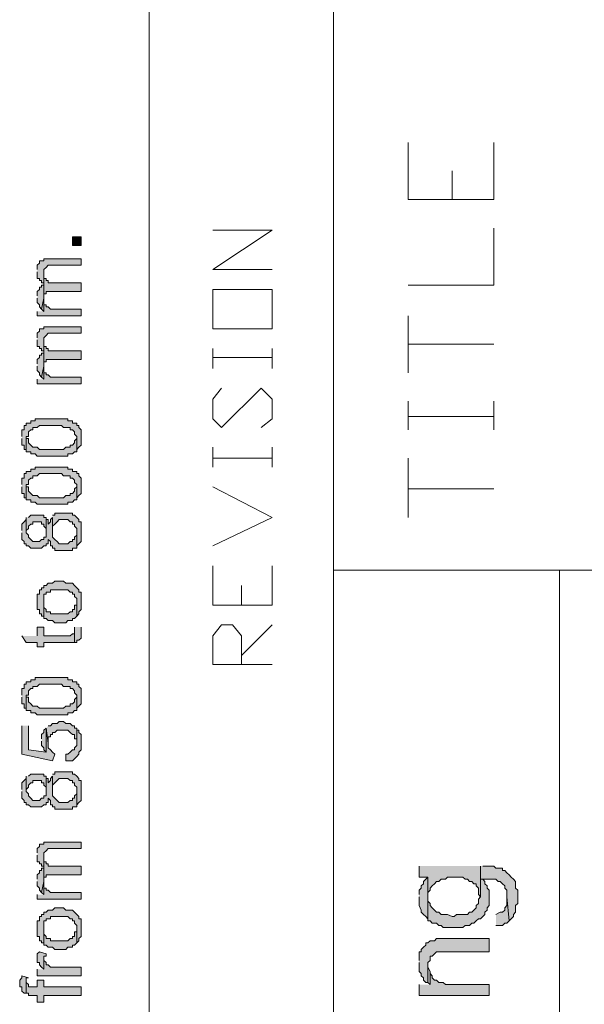
# Model space of a CAD drawing. Units: inches. Extents: x 0.3 to 20.7, y 0.4 to 29.3.
# Drawn here: x 17.3 to 18.4, y 23.3 to 25.2 of the extents above; entities that cross this region are included whole.
import ezdxf

# ---------------------------------------------------------------- set-up
doc = ezdxf.new("R2010")
doc.units = ezdxf.units.IN
doc.header["$MEASUREMENT"] = 0
doc.layers.add('Layer 1', color=7, linetype='Continuous')

msp = doc.modelspace()

# ---------------------------------------------------------------- hatches: boundary and pattern name
at = {"layer": 'Layer 1', "true_color": 0xffffff}
for points in [[(17.399, 24.7565), (17.4159, 24.7565), (17.4159, 24.7735), (17.399, 24.7735)], [(17.3313, 24.7057), (17.3313, 24.693), (17.3355, 24.693), (17.3355, 24.6888), (17.3397, 24.6888), (17.3397, 24.6846), (17.344, 24.6846), (17.344, 24.71), (17.3482, 24.7142), (17.3524, 24.7184), (17.4159, 24.7184), (17.4159, 24.7311), (17.3567, 24.7311), (17.3524, 24.7311), (17.344, 24.7311), (17.344, 24.7269), (17.3355, 24.7269), (17.3355, 24.7227), (17.3313, 24.7184), (17.3313, 24.71)], [(17.344, 24.6846), (17.344, 24.6634), (17.3482, 24.6634), (17.3482, 24.6676), (17.3524, 24.6676), (17.4159, 24.6676), (17.4159, 24.6846), (17.3609, 24.6846), (17.3524, 24.6846), (17.3524, 24.6888), (17.3482, 24.6888), (17.3482, 24.693), (17.344, 24.693), (17.344, 24.7015)], [(17.3313, 24.6549), (17.3313, 24.6465), (17.3355, 24.6422), (17.3355, 24.638), (17.3397, 24.6338), (17.344, 24.6549), (17.344, 24.6803), (17.3397, 24.6803), (17.3397, 24.6761), (17.3355, 24.6761), (17.3355, 24.6719), (17.3313, 24.6676), (17.3313, 24.6592)], [(17.3397, 24.6338), (17.344, 24.6295), (17.344, 24.6549)], [(17.3313, 24.6295), (17.3313, 24.6211), (17.4159, 24.6211), (17.4159, 24.6338), (17.3651, 24.6338), (17.3567, 24.6338), (17.3524, 24.638), (17.3482, 24.638), (17.3482, 24.6422), (17.344, 24.6422), (17.344, 24.6465), (17.344, 24.6295)], [(17.3313, 24.5745), (17.3313, 24.5618), (17.3355, 24.5618), (17.3355, 24.5576), (17.3397, 24.5576), (17.3397, 24.5533), (17.344, 24.5533), (17.344, 24.5787), (17.3482, 24.583), (17.3524, 24.5872), (17.4159, 24.5872), (17.4159, 24.5999), (17.3567, 24.5999), (17.3524, 24.5999), (17.344, 24.5999), (17.344, 24.5957), (17.3355, 24.5957), (17.3355, 24.5914), (17.3313, 24.5872), (17.3313, 24.5787)], [(17.344, 24.5533), (17.344, 24.5322), (17.3482, 24.5322), (17.3482, 24.5364), (17.3524, 24.5364), (17.4159, 24.5364), (17.4159, 24.5533), (17.3609, 24.5533), (17.3524, 24.5533), (17.3524, 24.5576), (17.3482, 24.5576), (17.3482, 24.5618), (17.344, 24.5618), (17.344, 24.5703)], [(17.3313, 24.5237), (17.3313, 24.5152), (17.3355, 24.511), (17.3355, 24.5068), (17.3397, 24.5025), (17.344, 24.5237), (17.344, 24.5491), (17.3397, 24.5491), (17.3397, 24.5449), (17.3355, 24.5449), (17.3355, 24.5406), (17.3313, 24.5364), (17.3313, 24.5279)], [(17.3397, 24.5025), (17.344, 24.4983), (17.344, 24.5237)], [(17.3313, 24.4983), (17.3313, 24.4898), (17.4159, 24.4898), (17.4159, 24.5025), (17.3651, 24.5025), (17.3567, 24.5025), (17.3524, 24.5068), (17.3482, 24.5068), (17.3482, 24.511), (17.344, 24.511), (17.344, 24.5152), (17.344, 24.4983)], [(17.3016, 24.384), (17.3016, 24.3713), (17.3059, 24.3713), (17.3059, 24.3628), (17.3101, 24.3628), (17.3101, 24.3586), (17.3101, 24.3882), (17.3143, 24.3882), (17.3143, 24.3967), (17.3186, 24.4009), (17.3228, 24.4009), (17.3228, 24.4052), (17.327, 24.4052), (17.3313, 24.4052), (17.3355, 24.4094), (17.3609, 24.4094), (17.3778, 24.4094), (17.3821, 24.4052), (17.3905, 24.4052), (17.3948, 24.4052), (17.3948, 24.4009), (17.399, 24.4009), (17.4032, 24.3967), (17.4032, 24.3925), (17.4075, 24.3882), (17.4075, 24.3628), (17.4117, 24.3671), (17.4159, 24.3713), (17.4159, 24.4009), (17.4117, 24.4052), (17.4117, 24.4094), (17.4075, 24.4094), (17.4075, 24.4136), (17.399, 24.4136), (17.399, 24.4179), (17.3905, 24.4179), (17.3905, 24.4221), (17.3821, 24.4221), (17.3609, 24.4221), (17.3482, 24.4221), (17.3355, 24.4221), (17.327, 24.4221), (17.327, 24.4179), (17.3186, 24.4179), (17.3186, 24.4136), (17.3143, 24.4136), (17.3101, 24.4136), (17.3101, 24.4094), (17.3059, 24.4094), (17.3059, 24.4009), (17.3016, 24.4009), (17.3016, 24.3882)], [(17.3101, 24.3586), (17.3186, 24.3586), (17.3186, 24.3544), (17.327, 24.3544), (17.3313, 24.3501), (17.3397, 24.3501), (17.3609, 24.3501), (17.3778, 24.3501), (17.3905, 24.3501), (17.3905, 24.3544), (17.399, 24.3544), (17.4032, 24.3586), (17.4075, 24.3586), (17.4075, 24.384), (17.4032, 24.3798), (17.4032, 24.3755), (17.399, 24.3713), (17.3948, 24.3713), (17.3948, 24.3671), (17.3863, 24.3671), (17.3821, 24.3628), (17.3736, 24.3628), (17.3355, 24.3628), (17.3313, 24.3671), (17.327, 24.3671), (17.3228, 24.3671), (17.3186, 24.3713), (17.3143, 24.3755), (17.3143, 24.384), (17.3101, 24.384)], [(17.3016, 24.2909), (17.3016, 24.2782), (17.3059, 24.2782), (17.3059, 24.2697), (17.3101, 24.2697), (17.3101, 24.2655), (17.3101, 24.2951), (17.3143, 24.2951), (17.3143, 24.3036), (17.3186, 24.3078), (17.3228, 24.3078), (17.3228, 24.312), (17.327, 24.312), (17.3313, 24.312), (17.3355, 24.3163), (17.3609, 24.3163), (17.3778, 24.3163), (17.3821, 24.312), (17.3905, 24.312), (17.3948, 24.312), (17.3948, 24.3078), (17.399, 24.3078), (17.4032, 24.3036), (17.4032, 24.2993), (17.4075, 24.2951), (17.4075, 24.2697), (17.4117, 24.2739), (17.4159, 24.2782), (17.4159, 24.3078), (17.4117, 24.312), (17.4117, 24.3163), (17.4075, 24.3163), (17.4075, 24.3205), (17.399, 24.3205), (17.399, 24.3247), (17.3905, 24.3247), (17.3905, 24.329), (17.3821, 24.329), (17.3609, 24.329), (17.3482, 24.329), (17.3355, 24.329), (17.327, 24.329), (17.327, 24.3247), (17.3186, 24.3247), (17.3186, 24.3205), (17.3143, 24.3205), (17.3101, 24.3205), (17.3101, 24.3163), (17.3059, 24.3163), (17.3059, 24.3078), (17.3016, 24.3078), (17.3016, 24.2951)], [(17.3101, 24.2655), (17.3186, 24.2655), (17.3186, 24.2612), (17.327, 24.2612), (17.3313, 24.257), (17.3397, 24.257), (17.3609, 24.257), (17.3778, 24.257), (17.3905, 24.257), (17.3905, 24.2612), (17.399, 24.2612), (17.4032, 24.2655), (17.4075, 24.2655), (17.4075, 24.2909), (17.4032, 24.2866), (17.4032, 24.2824), (17.399, 24.2782), (17.3948, 24.2782), (17.3948, 24.2739), (17.3863, 24.2739), (17.3821, 24.2697), (17.3736, 24.2697), (17.3355, 24.2697), (17.3313, 24.2739), (17.327, 24.2739), (17.3228, 24.2739), (17.3186, 24.2782), (17.3143, 24.2824), (17.3143, 24.2909), (17.3101, 24.2909)], [(17.3101, 24.2316), (17.3101, 24.202), (17.3101, 24.2062), (17.3143, 24.2104), (17.3143, 24.2147), (17.3186, 24.2189), (17.3228, 24.2189), (17.3228, 24.2231), (17.3313, 24.2231), (17.3397, 24.2231), (17.3397, 24.2189), (17.344, 24.2189), (17.344, 24.2147), (17.3482, 24.2104), (17.3482, 24.2062), (17.3482, 24.2316), (17.344, 24.2316), (17.344, 24.2358), (17.3355, 24.2358), (17.327, 24.2358), (17.3186, 24.2358), (17.3143, 24.2316)], [(17.3609, 24.2316), (17.3609, 24.202), (17.3609, 24.2147), (17.3651, 24.2189), (17.3694, 24.2231), (17.3736, 24.2274), (17.3778, 24.2274), (17.3905, 24.2274), (17.3948, 24.2231), (17.399, 24.2231), (17.399, 24.2189), (17.4032, 24.2189), (17.4032, 24.2147), (17.4075, 24.2104), (17.4075, 24.1766), (17.4117, 24.1808), (17.4159, 24.185), (17.4159, 24.2231), (17.4117, 24.2231), (17.4117, 24.2274), (17.4075, 24.2316), (17.4032, 24.2358), (17.399, 24.2358), (17.399, 24.2401), (17.3905, 24.2401), (17.3821, 24.2401), (17.3778, 24.2401), (17.3651, 24.2401), (17.3651, 24.2358), (17.3609, 24.2358)], [(17.3016, 24.202), (17.3016, 24.1893), (17.3059, 24.185), (17.3059, 24.1808), (17.3101, 24.1808), (17.3101, 24.1766), (17.3143, 24.1766), (17.3186, 24.1723), (17.3313, 24.1723), (17.3397, 24.1723), (17.344, 24.1766), (17.3482, 24.1766), (17.3482, 24.1808), (17.3524, 24.1808), (17.3524, 24.1893), (17.3567, 24.185), (17.3567, 24.1766), (17.3609, 24.1766), (17.3609, 24.1723), (17.3651, 24.1723), (17.3651, 24.1681), (17.3778, 24.1681), (17.3905, 24.1681), (17.399, 24.1681), (17.399, 24.1723), (17.4075, 24.1723), (17.4075, 24.2062), (17.4075, 24.1977), (17.4032, 24.1935), (17.4032, 24.1893), (17.399, 24.1893), (17.399, 24.185), (17.3948, 24.185), (17.3905, 24.1808), (17.3821, 24.1808), (17.3736, 24.1808), (17.3694, 24.185), (17.3651, 24.1893), (17.3609, 24.1935), (17.3609, 24.2316), (17.3567, 24.2274), (17.3567, 24.2231), (17.3524, 24.2189), (17.3524, 24.2274), (17.3482, 24.2274), (17.3482, 24.1935), (17.344, 24.1935), (17.344, 24.1893), (17.3397, 24.1893), (17.3355, 24.185), (17.3313, 24.185), (17.327, 24.185), (17.3228, 24.185), (17.3186, 24.1893), (17.3143, 24.1935), (17.3143, 24.1977), (17.3101, 24.202), (17.3101, 24.2316), (17.3101, 24.2274), (17.3059, 24.2231), (17.3016, 24.2189), (17.3016, 24.2062)], [(17.3313, 24.0707), (17.3313, 24.0538), (17.3355, 24.0538), (17.3355, 24.0453), (17.3397, 24.0453), (17.3397, 24.0411), (17.344, 24.0411), (17.344, 24.0834), (17.3482, 24.0834), (17.3482, 24.0877), (17.3567, 24.0877), (17.3567, 24.0919), (17.3651, 24.0919), (17.3736, 24.0919), (17.3863, 24.0919), (17.3905, 24.0919), (17.3948, 24.0877), (17.399, 24.0877), (17.399, 24.0834), (17.4032, 24.0834), (17.4032, 24.0792), (17.4075, 24.075), (17.4075, 24.0411), (17.4117, 24.0453), (17.4117, 24.0496), (17.4159, 24.0538), (17.4159, 24.0877), (17.4117, 24.0877), (17.4117, 24.0919), (17.4075, 24.0961), (17.4032, 24.1004), (17.399, 24.1046), (17.3948, 24.1046), (17.3863, 24.1046), (17.3821, 24.1088), (17.3651, 24.1088), (17.3609, 24.1046), (17.3524, 24.1046), (17.3482, 24.1004), (17.344, 24.1004), (17.344, 24.0961), (17.3397, 24.0961), (17.3397, 24.0919), (17.3355, 24.0919), (17.3355, 24.0834), (17.3313, 24.0834)], [(17.344, 24.0411), (17.344, 24.0369), (17.3482, 24.0369), (17.3524, 24.0326), (17.3609, 24.0326), (17.3651, 24.0284), (17.3736, 24.0284), (17.3863, 24.0284), (17.3905, 24.0326), (17.399, 24.0326), (17.399, 24.0369), (17.4032, 24.0369), (17.4075, 24.0411), (17.4075, 24.0707), (17.4075, 24.0623), (17.4032, 24.0623), (17.4032, 24.0538), (17.399, 24.0538), (17.399, 24.0496), (17.3948, 24.0496), (17.3905, 24.0453), (17.3863, 24.0453), (17.3736, 24.0453), (17.3651, 24.0453), (17.3567, 24.0453), (17.3567, 24.0496), (17.3482, 24.0496), (17.3482, 24.0538), (17.344, 24.058), (17.344, 24.0707)], [(17.3016, 24.003), (17.3101, 23.9903), (17.3313, 23.9903), (17.3313, 23.9818), (17.344, 23.9818), (17.344, 23.9903), (17.399, 23.9903), (17.4032, 23.9903), (17.4032, 24.0115), (17.4032, 24.0072), (17.399, 24.0072), (17.3948, 24.003), (17.344, 24.003), (17.344, 24.0199), (17.3313, 24.0199), (17.3313, 24.003)], [(17.4032, 24.0199), (17.4032, 23.9903), (17.4075, 23.9903), (17.4075, 23.9945), (17.4117, 23.9945), (17.4159, 23.9988), (17.4159, 24.0199)], [(17.3016, 23.8845), (17.3016, 23.8718), (17.3059, 23.8718), (17.3059, 23.8633), (17.3101, 23.8633), (17.3101, 23.8591), (17.3101, 23.8887), (17.3143, 23.8887), (17.3143, 23.8972), (17.3186, 23.9014), (17.3228, 23.9014), (17.3228, 23.9056), (17.327, 23.9056), (17.3313, 23.9056), (17.3355, 23.9099), (17.3609, 23.9099), (17.3778, 23.9099), (17.3821, 23.9056), (17.3905, 23.9056), (17.3948, 23.9056), (17.3948, 23.9014), (17.399, 23.9014), (17.4032, 23.8972), (17.4032, 23.8929), (17.4075, 23.8887), (17.4075, 23.8633), (17.4117, 23.8675), (17.4159, 23.8718), (17.4159, 23.9014), (17.4117, 23.9056), (17.4117, 23.9099), (17.4075, 23.9099), (17.4075, 23.9141), (17.399, 23.9141), (17.399, 23.9183), (17.3905, 23.9183), (17.3905, 23.9226), (17.3821, 23.9226), (17.3609, 23.9226), (17.3482, 23.9226), (17.3355, 23.9226), (17.327, 23.9226), (17.327, 23.9183), (17.3186, 23.9183), (17.3186, 23.9141), (17.3143, 23.9141), (17.3101, 23.9141), (17.3101, 23.9099), (17.3059, 23.9099), (17.3059, 23.9014), (17.3016, 23.9014), (17.3016, 23.8887)], [(17.3101, 23.8591), (17.3186, 23.8591), (17.3186, 23.8548), (17.327, 23.8548), (17.3313, 23.8506), (17.3397, 23.8506), (17.3609, 23.8506), (17.3778, 23.8506), (17.3905, 23.8506), (17.3905, 23.8548), (17.399, 23.8548), (17.4032, 23.8591), (17.4075, 23.8591), (17.4075, 23.8845), (17.4032, 23.8802), (17.4032, 23.876), (17.399, 23.8718), (17.3948, 23.8718), (17.3948, 23.8675), (17.3863, 23.8675), (17.3821, 23.8633), (17.3736, 23.8633), (17.3355, 23.8633), (17.3313, 23.8675), (17.327, 23.8675), (17.3228, 23.8675), (17.3186, 23.8718), (17.3143, 23.876), (17.3143, 23.8845), (17.3101, 23.8845)], [(17.3482, 23.8252), (17.3524, 23.7956), (17.3524, 23.8083), (17.3567, 23.8083), (17.3567, 23.8125), (17.3609, 23.8125), (17.3609, 23.8167), (17.3651, 23.8167), (17.3694, 23.821), (17.3778, 23.821), (17.3863, 23.821), (17.3905, 23.821), (17.3948, 23.8167), (17.399, 23.8125), (17.4032, 23.8125), (17.4032, 23.804), (17.4075, 23.804), (17.4075, 23.7956), (17.4075, 23.8252), (17.4032, 23.8252), (17.4032, 23.8294), (17.399, 23.8294), (17.3948, 23.8337), (17.3905, 23.8337), (17.3863, 23.8337), (17.3821, 23.8379), (17.3736, 23.8379), (17.3694, 23.8337), (17.3609, 23.8337), (17.3567, 23.8294), (17.3524, 23.8294)], [(17.3016, 23.8294), (17.3016, 23.7744), (17.3609, 23.7617), (17.3651, 23.7744), (17.3609, 23.7786), (17.3567, 23.7829), (17.3524, 23.7871), (17.3524, 23.7956), (17.3482, 23.8252), (17.3482, 23.7786), (17.3143, 23.7829), (17.3143, 23.8294)], [(17.3397, 23.7998), (17.3397, 23.7913), (17.344, 23.7871), (17.344, 23.7829), (17.3482, 23.7786), (17.3482, 23.8252), (17.344, 23.821), (17.344, 23.8167), (17.3397, 23.8125), (17.3397, 23.804)], [(17.3863, 23.7744), (17.3863, 23.7617), (17.3948, 23.7617), (17.399, 23.7617), (17.4032, 23.7659), (17.4075, 23.7702), (17.4117, 23.7744), (17.4117, 23.7786), (17.4159, 23.7829), (17.4159, 23.8125), (17.4117, 23.8167), (17.4117, 23.821), (17.4075, 23.821), (17.4075, 23.8252), (17.4075, 23.7913), (17.4032, 23.7871), (17.4032, 23.7829), (17.399, 23.7829), (17.3948, 23.7786), (17.3905, 23.7744)], [(17.3016, 23.7024), (17.3016, 23.6897), (17.3059, 23.6855), (17.3059, 23.6813), (17.3101, 23.6813), (17.3101, 23.677), (17.3143, 23.677), (17.3186, 23.6728), (17.3313, 23.6728), (17.3397, 23.6728), (17.344, 23.677), (17.3482, 23.677), (17.3482, 23.6813), (17.3524, 23.6813), (17.3524, 23.6897), (17.3567, 23.6855), (17.3567, 23.677), (17.3609, 23.677), (17.3609, 23.6728), (17.3651, 23.6728), (17.3651, 23.6686), (17.3778, 23.6686), (17.3905, 23.6686), (17.399, 23.6686), (17.399, 23.6728), (17.4075, 23.6728), (17.4075, 23.7067), (17.4075, 23.6982), (17.4032, 23.694), (17.4032, 23.6897), (17.399, 23.6897), (17.399, 23.6855), (17.3948, 23.6855), (17.3905, 23.6813), (17.3821, 23.6813), (17.3736, 23.6813), (17.3694, 23.6855), (17.3651, 23.6897), (17.3609, 23.694), (17.3609, 23.7321), (17.3567, 23.7278), (17.3567, 23.7236), (17.3524, 23.7194), (17.3524, 23.7278), (17.3482, 23.7278), (17.3482, 23.694), (17.344, 23.694), (17.344, 23.6897), (17.3397, 23.6897), (17.3355, 23.6855), (17.3313, 23.6855), (17.327, 23.6855), (17.3228, 23.6855), (17.3186, 23.6897), (17.3143, 23.694), (17.3143, 23.6982), (17.3101, 23.7024), (17.3101, 23.7321), (17.3101, 23.7278), (17.3059, 23.7236), (17.3016, 23.7194), (17.3016, 23.7067)], [(17.3101, 23.7321), (17.3101, 23.7024), (17.3101, 23.7067), (17.3143, 23.7109), (17.3143, 23.7151), (17.3186, 23.7194), (17.3228, 23.7194), (17.3228, 23.7236), (17.3313, 23.7236), (17.3397, 23.7236), (17.3397, 23.7194), (17.344, 23.7194), (17.344, 23.7151), (17.3482, 23.7109), (17.3482, 23.7067), (17.3482, 23.7321), (17.344, 23.7321), (17.344, 23.7363), (17.3355, 23.7363), (17.327, 23.7363), (17.3186, 23.7363), (17.3143, 23.7321)], [(17.3609, 23.7321), (17.3609, 23.7024), (17.3609, 23.7151), (17.3651, 23.7194), (17.3694, 23.7236), (17.3736, 23.7278), (17.3778, 23.7278), (17.3905, 23.7278), (17.3948, 23.7236), (17.399, 23.7236), (17.399, 23.7194), (17.4032, 23.7194), (17.4032, 23.7151), (17.4075, 23.7109), (17.4075, 23.677), (17.4117, 23.6813), (17.4159, 23.6855), (17.4159, 23.7236), (17.4117, 23.7236), (17.4117, 23.7278), (17.4075, 23.7321), (17.4032, 23.7363), (17.399, 23.7363), (17.399, 23.7405), (17.3905, 23.7405), (17.3821, 23.7405), (17.3778, 23.7405), (17.3651, 23.7405), (17.3651, 23.7363), (17.3609, 23.7363)], [(17.3313, 23.5797), (17.3313, 23.567), (17.3355, 23.567), (17.3355, 23.5627), (17.3397, 23.5627), (17.3397, 23.5585), (17.344, 23.5585), (17.344, 23.5839), (17.3482, 23.5881), (17.3524, 23.5924), (17.4159, 23.5924), (17.4159, 23.6051), (17.3567, 23.6051), (17.3524, 23.6051), (17.344, 23.6051), (17.344, 23.6008), (17.3355, 23.6008), (17.3355, 23.5966), (17.3313, 23.5924), (17.3313, 23.5839)], [(17.344, 23.5585), (17.344, 23.5373), (17.3482, 23.5373), (17.3482, 23.5416), (17.3524, 23.5416), (17.4159, 23.5416), (17.4159, 23.5585), (17.3609, 23.5585), (17.3524, 23.5585), (17.3524, 23.5627), (17.3482, 23.5627), (17.3482, 23.567), (17.344, 23.567), (17.344, 23.5754)], [(17.3313, 23.5289), (17.3313, 23.5204), (17.3355, 23.5162), (17.3355, 23.5119), (17.3397, 23.5077), (17.344, 23.5289), (17.344, 23.5543), (17.3397, 23.5543), (17.3397, 23.55), (17.3355, 23.55), (17.3355, 23.5458), (17.3313, 23.5416), (17.3313, 23.5331)], [(18.0679, 23.5585), (18.0679, 23.5373), (18.0848, 23.5373), (18.0848, 23.5077), (18.089, 23.5119), (18.089, 23.5162), (18.0933, 23.5204), (18.0975, 23.5246), (18.1017, 23.5289), (18.106, 23.5289), (18.1102, 23.5331), (18.1187, 23.5331), (18.1229, 23.5373), (18.1525, 23.5373), (18.1568, 23.5331), (18.161, 23.5331), (18.1652, 23.5289), (18.1695, 23.5289), (18.1737, 23.5246), (18.1779, 23.5246), (18.1779, 23.5204), (18.1822, 23.5162), (18.1822, 23.5035), (18.1864, 23.4992), (18.1864, 23.5585)], [(18.0848, 23.4569), (18.0848, 23.4527), (18.089, 23.4527), (18.0933, 23.4484), (18.1017, 23.4484), (18.106, 23.4442), (18.1102, 23.4442), (18.1144, 23.44), (18.1356, 23.44), (18.1525, 23.44), (18.1568, 23.4442), (18.1652, 23.4442), (18.1695, 23.4484), (18.1737, 23.4484), (18.1779, 23.4527), (18.1822, 23.4569), (18.1864, 23.4569), (18.1906, 23.4611), (18.1949, 23.4654), (18.1949, 23.4696), (18.1991, 23.4738), (18.1991, 23.4781), (18.2033, 23.4823), (18.2033, 23.5119), (18.1991, 23.5162), (18.1991, 23.5204), (18.1949, 23.5246), (18.1949, 23.5289), (18.1906, 23.5331), (18.1864, 23.5331), (18.1864, 23.5585), (18.1864, 23.4992), (18.1822, 23.495), (18.1822, 23.4865), (18.1779, 23.4823), (18.1779, 23.4781), (18.1737, 23.4738), (18.1695, 23.4696), (18.1652, 23.4696), (18.161, 23.4654), (18.1398, 23.4654), (18.1356, 23.4611), (18.1314, 23.4611), (18.1229, 23.4654), (18.1102, 23.4654), (18.106, 23.4696), (18.1017, 23.4696), (18.0975, 23.4738), (18.0933, 23.4781), (18.089, 23.4823), (18.089, 23.4865), (18.0848, 23.4908), (18.0848, 23.4992)], [(18.1864, 23.5585), (18.1864, 23.5331), (18.216, 23.5331), (18.2203, 23.5289), (18.2245, 23.5289), (18.2287, 23.5246), (18.233, 23.5204), (18.233, 23.5162), (18.2372, 23.5119), (18.2372, 23.4992), (18.2414, 23.4527), (18.2457, 23.4569), (18.2499, 23.4611), (18.2499, 23.4654), (18.2541, 23.4696), (18.2541, 23.4823), (18.2584, 23.4865), (18.2584, 23.5119), (18.2541, 23.5162), (18.2541, 23.5289), (18.2499, 23.5331), (18.2457, 23.5373), (18.2414, 23.5416), (18.2372, 23.5458), (18.233, 23.55), (18.2287, 23.55), (18.2287, 23.5543), (18.216, 23.5543), (18.2118, 23.5585), (18.1906, 23.5585)], [(18.0679, 23.4992), (18.0679, 23.4823), (18.0721, 23.4738), (18.0721, 23.4696), (18.0763, 23.4654), (18.0806, 23.4611), (18.0848, 23.4569), (18.0848, 23.5373), (18.0806, 23.5331), (18.0763, 23.5289), (18.0763, 23.5246), (18.0721, 23.5204), (18.0721, 23.5162), (18.0679, 23.5119), (18.0679, 23.5035)], [(17.3313, 23.5035), (17.3313, 23.495), (17.4159, 23.495), (17.4159, 23.5077), (17.3651, 23.5077), (17.3567, 23.5077), (17.3524, 23.5119), (17.3482, 23.5119), (17.3482, 23.5162), (17.344, 23.5162), (17.344, 23.5204), (17.344, 23.5035)], [(17.3397, 23.5077), (17.344, 23.5035), (17.344, 23.5289)], [(18.216, 23.4442), (18.2287, 23.4442), (18.233, 23.4484), (18.2372, 23.4484), (18.2414, 23.4527), (18.2372, 23.4992), (18.2372, 23.4823), (18.233, 23.4781), (18.233, 23.4738), (18.2287, 23.4696), (18.2245, 23.4696), (18.216, 23.4654)], [(17.3313, 23.44), (17.3313, 23.423), (17.3355, 23.423), (17.3355, 23.4146), (17.3397, 23.4146), (17.3397, 23.4103), (17.344, 23.4103), (17.344, 23.4527), (17.3482, 23.4527), (17.3482, 23.4569), (17.3567, 23.4569), (17.3567, 23.4611), (17.3651, 23.4611), (17.3736, 23.4611), (17.3863, 23.4611), (17.3905, 23.4611), (17.3948, 23.4569), (17.399, 23.4569), (17.399, 23.4527), (17.4032, 23.4527), (17.4032, 23.4484), (17.4075, 23.4442), (17.4075, 23.4103), (17.4117, 23.4146), (17.4117, 23.4188), (17.4159, 23.423), (17.4159, 23.4569), (17.4117, 23.4569), (17.4117, 23.4611), (17.4075, 23.4654), (17.4032, 23.4696), (17.399, 23.4738), (17.3948, 23.4738), (17.3863, 23.4738), (17.3821, 23.4781), (17.3651, 23.4781), (17.3609, 23.4738), (17.3524, 23.4738), (17.3482, 23.4696), (17.344, 23.4696), (17.344, 23.4654), (17.3397, 23.4654), (17.3397, 23.4611), (17.3355, 23.4611), (17.3355, 23.4527), (17.3313, 23.4527)], [(17.344, 23.4103), (17.344, 23.4061), (17.3482, 23.4061), (17.3524, 23.4019), (17.3609, 23.4019), (17.3651, 23.3976), (17.3736, 23.3976), (17.3863, 23.3976), (17.3905, 23.4019), (17.399, 23.4019), (17.399, 23.4061), (17.4032, 23.4061), (17.4075, 23.4103), (17.4075, 23.44), (17.4075, 23.4315), (17.4032, 23.4315), (17.4032, 23.423), (17.399, 23.423), (17.399, 23.4188), (17.3948, 23.4188), (17.3905, 23.4146), (17.3863, 23.4146), (17.3736, 23.4146), (17.3651, 23.4146), (17.3567, 23.4146), (17.3567, 23.4188), (17.3482, 23.4188), (17.3482, 23.423), (17.344, 23.4273), (17.344, 23.44)], [(18.0679, 23.3722), (18.0679, 23.3553), (18.0721, 23.3511), (18.0721, 23.3468), (18.0763, 23.3426), (18.0763, 23.3384), (18.0806, 23.3341), (18.0848, 23.3341), (18.0848, 23.3722), (18.089, 23.3765), (18.089, 23.3849), (18.0933, 23.3849), (18.0975, 23.3892), (18.1017, 23.3934), (18.2033, 23.3934), (18.2033, 23.4188), (18.1017, 23.4188), (18.0975, 23.4146), (18.089, 23.4146), (18.0848, 23.4103), (18.0806, 23.4103), (18.0806, 23.4061), (18.0763, 23.4019), (18.0721, 23.3976), (18.0721, 23.3934), (18.0679, 23.3934), (18.0679, 23.3765)], [(17.3313, 23.3807), (17.3313, 23.3722), (17.3355, 23.3722), (17.3355, 23.368), (17.3397, 23.3638), (17.344, 23.3595), (17.344, 23.3849), (17.3482, 23.3849), (17.3482, 23.3892), (17.3355, 23.3934), (17.3313, 23.3892)], [(17.3313, 23.3595), (17.3313, 23.3468), (17.4159, 23.3468), (17.4159, 23.3638), (17.3736, 23.3638), (17.3567, 23.3638), (17.3524, 23.368), (17.3482, 23.368), (17.3482, 23.3722), (17.344, 23.3765), (17.344, 23.3807), (17.344, 23.3595)], [(18.0848, 23.3341), (18.089, 23.3299), (18.089, 23.3553), (18.0848, 23.3638), (18.0848, 23.368)], [(17.2974, 23.3341), (17.2974, 23.3257), (17.3016, 23.3257), (17.3016, 23.3172), (17.3059, 23.313), (17.3101, 23.313), (17.3101, 23.3426), (17.3143, 23.3426), (17.3016, 23.3468), (17.3016, 23.3426), (17.2974, 23.3384)], [(18.0679, 23.3299), (18.0679, 23.3087), (18.2033, 23.3087), (18.2033, 23.3299), (18.1187, 23.3299), (18.1144, 23.3341), (18.106, 23.3341), (18.1017, 23.3384), (18.0975, 23.3384), (18.0933, 23.3426), (18.0933, 23.3468), (18.089, 23.3511), (18.089, 23.3299)], [(17.3101, 23.313), (17.3143, 23.313), (17.3143, 23.3087), (17.3313, 23.3087), (17.3313, 23.296), (17.344, 23.296), (17.344, 23.3087), (17.4159, 23.3087), (17.4159, 23.3257), (17.344, 23.3257), (17.344, 23.3384), (17.3313, 23.3384), (17.3313, 23.3257), (17.3228, 23.3257), (17.3186, 23.3257), (17.3143, 23.3257), (17.3143, 23.3299), (17.3101, 23.3341)]]:
    msp.add_hatch(color=7, dxfattribs=at).paths.add_polyline_path(points)

# ---------------------------------------------------------------- linework, layer by layer
at = {"layer": 'Layer 1', "color": 7, "lineweight": 9, "true_color": 0xffffff}
for points in [[(17.5472, 28.884), (17.5472, 20.8619)], [(17.9028, 28.884), (17.9028, 20.8619)], [(18.2118, 24.8454), (18.0467, 24.8454), (18.0467, 24.9555)], [(18.2118, 24.8454), (18.2118, 24.9555)], [(18.1314, 24.8454), (18.1314, 24.9005)], [(17.7842, 24.71), (17.6699, 24.71), (17.7842, 24.7862), (17.6699, 24.7862)], [(18.0467, 24.6803), (18.2118, 24.6803), (18.2118, 24.7904)], [(17.6699, 24.5957), (17.7842, 24.5957), (17.7842, 24.6719), (17.6699, 24.6719), (17.6699, 24.5957)], [(18.0467, 24.511), (18.0467, 24.6211)], [(18.0467, 24.566), (18.2118, 24.566)], [(17.6699, 24.5195), (17.6699, 24.5576)], [(17.6699, 24.5406), (17.7842, 24.5406)], [(17.7842, 24.5195), (17.7842, 24.5576)], [(17.7631, 24.4052), (17.7842, 24.4221), (17.7842, 24.4602), (17.7631, 24.4814), (17.6869, 24.4052), (17.6699, 24.4221), (17.6699, 24.4602), (17.6869, 24.4814)], [(18.0467, 24.4009), (18.0467, 24.456)], [(18.2118, 24.4009), (18.2118, 24.456)], [(18.0467, 24.4263), (18.2118, 24.4263)], [(17.6699, 24.329), (17.6699, 24.3671)], [(17.7842, 24.329), (17.7842, 24.3671)], [(17.6699, 24.3459), (17.7842, 24.3459)], [(18.0467, 24.2316), (18.0467, 24.3459)], [(17.6699, 24.1766), (17.7842, 24.2316), (17.6699, 24.2909)], [(18.0467, 24.2866), (18.2118, 24.2866)], [(17.7842, 24.0623), (17.6699, 24.0623), (17.6699, 24.1385)], [(17.7842, 24.0623), (17.7842, 24.1385)], [(17.9028, 24.13), (19.6384, 24.13)], [(18.3388, 17.6064), (18.3388, 24.13)], [(17.725, 24.0623), (17.725, 24.1004)], [(17.7842, 23.948), (17.6699, 23.948), (17.6699, 24.003), (17.6869, 24.0242), (17.708, 24.0242), (17.725, 24.003), (17.725, 23.948)], [(17.725, 23.9649), (17.7842, 24.0242)]]:
    msp.add_lwpolyline(points, dxfattribs=at)
at = {"layer": 'Layer 1', "lineweight": 0}
for points in [[(17.399, 24.7565), (17.4159, 24.7565), (17.4159, 24.7735), (17.399, 24.7735), (17.399, 24.7565)], [(17.3313, 24.7057), (17.3313, 24.693), (17.3355, 24.693), (17.3355, 24.6888), (17.3397, 24.6888), (17.3397, 24.6846), (17.344, 24.6846), (17.344, 24.71), (17.3482, 24.7142), (17.3524, 24.7184), (17.4159, 24.7184), (17.4159, 24.7311), (17.3567, 24.7311), (17.3524, 24.7311), (17.344, 24.7311), (17.344, 24.7269), (17.3355, 24.7269), (17.3355, 24.7227), (17.3313, 24.7184), (17.3313, 24.71)], [(17.344, 24.6846), (17.344, 24.6634), (17.3482, 24.6634), (17.3482, 24.6676), (17.3524, 24.6676), (17.4159, 24.6676), (17.4159, 24.6846), (17.3609, 24.6846), (17.3524, 24.6846), (17.3524, 24.6888), (17.3482, 24.6888), (17.3482, 24.693), (17.344, 24.693), (17.344, 24.7015)], [(17.3313, 24.6549), (17.3313, 24.6465), (17.3355, 24.6422), (17.3355, 24.638), (17.3397, 24.6338), (17.344, 24.6549), (17.344, 24.6803), (17.3397, 24.6803), (17.3397, 24.6761), (17.3355, 24.6761), (17.3355, 24.6719), (17.3313, 24.6676), (17.3313, 24.6592)], [(17.3397, 24.6338), (17.344, 24.6295), (17.344, 24.6549)], [(17.3313, 24.6295), (17.3313, 24.6211), (17.4159, 24.6211), (17.4159, 24.6338), (17.3651, 24.6338), (17.3567, 24.6338), (17.3524, 24.638), (17.3482, 24.638), (17.3482, 24.6422), (17.344, 24.6422), (17.344, 24.6465), (17.344, 24.6295)], [(17.3313, 24.5745), (17.3313, 24.5618), (17.3355, 24.5618), (17.3355, 24.5576), (17.3397, 24.5576), (17.3397, 24.5533), (17.344, 24.5533), (17.344, 24.5787), (17.3482, 24.583), (17.3524, 24.5872), (17.4159, 24.5872), (17.4159, 24.5999), (17.3567, 24.5999), (17.3524, 24.5999), (17.344, 24.5999), (17.344, 24.5957), (17.3355, 24.5957), (17.3355, 24.5914), (17.3313, 24.5872), (17.3313, 24.5787)], [(17.344, 24.5533), (17.344, 24.5322), (17.3482, 24.5322), (17.3482, 24.5364), (17.3524, 24.5364), (17.4159, 24.5364), (17.4159, 24.5533), (17.3609, 24.5533), (17.3524, 24.5533), (17.3524, 24.5576), (17.3482, 24.5576), (17.3482, 24.5618), (17.344, 24.5618), (17.344, 24.5703)], [(17.3313, 24.5237), (17.3313, 24.5152), (17.3355, 24.511), (17.3355, 24.5068), (17.3397, 24.5025), (17.344, 24.5237), (17.344, 24.5491), (17.3397, 24.5491), (17.3397, 24.5449), (17.3355, 24.5449), (17.3355, 24.5406), (17.3313, 24.5364), (17.3313, 24.5279)], [(17.3397, 24.5025), (17.344, 24.4983), (17.344, 24.5237)], [(17.3313, 24.4983), (17.3313, 24.4898), (17.4159, 24.4898), (17.4159, 24.5025), (17.3651, 24.5025), (17.3567, 24.5025), (17.3524, 24.5068), (17.3482, 24.5068), (17.3482, 24.511), (17.344, 24.511), (17.344, 24.5152), (17.344, 24.4983)], [(17.3016, 24.384), (17.3016, 24.3713), (17.3059, 24.3713), (17.3059, 24.3628), (17.3101, 24.3628), (17.3101, 24.3586), (17.3101, 24.3882), (17.3143, 24.3882), (17.3143, 24.3967), (17.3186, 24.4009), (17.3228, 24.4009), (17.3228, 24.4052), (17.327, 24.4052), (17.3313, 24.4052), (17.3355, 24.4094), (17.3609, 24.4094), (17.3778, 24.4094), (17.3821, 24.4052), (17.3905, 24.4052), (17.3948, 24.4052), (17.3948, 24.4009), (17.399, 24.4009), (17.4032, 24.3967), (17.4032, 24.3925), (17.4075, 24.3882), (17.4075, 24.3628), (17.4117, 24.3671), (17.4159, 24.3713), (17.4159, 24.4009), (17.4117, 24.4052), (17.4117, 24.4094), (17.4075, 24.4094), (17.4075, 24.4136), (17.399, 24.4136), (17.399, 24.4179), (17.3905, 24.4179), (17.3905, 24.4221), (17.3821, 24.4221), (17.3609, 24.4221), (17.3482, 24.4221), (17.3355, 24.4221), (17.327, 24.4221), (17.327, 24.4179), (17.3186, 24.4179), (17.3186, 24.4136), (17.3143, 24.4136), (17.3101, 24.4136), (17.3101, 24.4094), (17.3059, 24.4094), (17.3059, 24.4009), (17.3016, 24.4009), (17.3016, 24.3882)], [(17.3101, 24.3586), (17.3186, 24.3586), (17.3186, 24.3544), (17.327, 24.3544), (17.3313, 24.3501), (17.3397, 24.3501), (17.3609, 24.3501), (17.3778, 24.3501), (17.3905, 24.3501), (17.3905, 24.3544), (17.399, 24.3544), (17.4032, 24.3586), (17.4075, 24.3586), (17.4075, 24.384), (17.4032, 24.3798), (17.4032, 24.3755), (17.399, 24.3713), (17.3948, 24.3713), (17.3948, 24.3671), (17.3863, 24.3671), (17.3821, 24.3628), (17.3736, 24.3628), (17.3355, 24.3628), (17.3313, 24.3671), (17.327, 24.3671), (17.3228, 24.3671), (17.3186, 24.3713), (17.3143, 24.3755), (17.3143, 24.384), (17.3101, 24.384)], [(17.3016, 24.2909), (17.3016, 24.2782), (17.3059, 24.2782), (17.3059, 24.2697), (17.3101, 24.2697), (17.3101, 24.2655), (17.3101, 24.2951), (17.3143, 24.2951), (17.3143, 24.3036), (17.3186, 24.3078), (17.3228, 24.3078), (17.3228, 24.312), (17.327, 24.312), (17.3313, 24.312), (17.3355, 24.3163), (17.3609, 24.3163), (17.3778, 24.3163), (17.3821, 24.312), (17.3905, 24.312), (17.3948, 24.312), (17.3948, 24.3078), (17.399, 24.3078), (17.4032, 24.3036), (17.4032, 24.2993), (17.4075, 24.2951), (17.4075, 24.2697), (17.4117, 24.2739), (17.4159, 24.2782), (17.4159, 24.3078), (17.4117, 24.312), (17.4117, 24.3163), (17.4075, 24.3163), (17.4075, 24.3205), (17.399, 24.3205), (17.399, 24.3247), (17.3905, 24.3247), (17.3905, 24.329), (17.3821, 24.329), (17.3609, 24.329), (17.3482, 24.329), (17.3355, 24.329), (17.327, 24.329), (17.327, 24.3247), (17.3186, 24.3247), (17.3186, 24.3205), (17.3143, 24.3205), (17.3101, 24.3205), (17.3101, 24.3163), (17.3059, 24.3163), (17.3059, 24.3078), (17.3016, 24.3078), (17.3016, 24.2951)], [(17.3101, 24.2655), (17.3186, 24.2655), (17.3186, 24.2612), (17.327, 24.2612), (17.3313, 24.257), (17.3397, 24.257), (17.3609, 24.257), (17.3778, 24.257), (17.3905, 24.257), (17.3905, 24.2612), (17.399, 24.2612), (17.4032, 24.2655), (17.4075, 24.2655), (17.4075, 24.2909), (17.4032, 24.2866), (17.4032, 24.2824), (17.399, 24.2782), (17.3948, 24.2782), (17.3948, 24.2739), (17.3863, 24.2739), (17.3821, 24.2697), (17.3736, 24.2697), (17.3355, 24.2697), (17.3313, 24.2739), (17.327, 24.2739), (17.3228, 24.2739), (17.3186, 24.2782), (17.3143, 24.2824), (17.3143, 24.2909), (17.3101, 24.2909)], [(17.3101, 24.2316), (17.3101, 24.202), (17.3101, 24.2062), (17.3143, 24.2104), (17.3143, 24.2147), (17.3186, 24.2189), (17.3228, 24.2189), (17.3228, 24.2231), (17.3313, 24.2231), (17.3397, 24.2231), (17.3397, 24.2189), (17.344, 24.2189), (17.344, 24.2147), (17.3482, 24.2104), (17.3482, 24.2062), (17.3482, 24.2316), (17.344, 24.2316), (17.344, 24.2358), (17.3355, 24.2358), (17.327, 24.2358), (17.3186, 24.2358), (17.3143, 24.2316)], [(17.3609, 24.2316), (17.3609, 24.202), (17.3609, 24.2147), (17.3651, 24.2189), (17.3694, 24.2231), (17.3736, 24.2274), (17.3778, 24.2274), (17.3905, 24.2274), (17.3948, 24.2231), (17.399, 24.2231), (17.399, 24.2189), (17.4032, 24.2189), (17.4032, 24.2147), (17.4075, 24.2104), (17.4075, 24.1766), (17.4117, 24.1808), (17.4159, 24.185), (17.4159, 24.2231), (17.4117, 24.2231), (17.4117, 24.2274), (17.4075, 24.2316), (17.4032, 24.2358), (17.399, 24.2358), (17.399, 24.2401), (17.3905, 24.2401), (17.3821, 24.2401), (17.3778, 24.2401), (17.3651, 24.2401), (17.3651, 24.2358), (17.3609, 24.2358)], [(17.3016, 24.202), (17.3016, 24.1893), (17.3059, 24.185), (17.3059, 24.1808), (17.3101, 24.1808), (17.3101, 24.1766), (17.3143, 24.1766), (17.3186, 24.1723), (17.3313, 24.1723), (17.3397, 24.1723), (17.344, 24.1766), (17.3482, 24.1766), (17.3482, 24.1808), (17.3524, 24.1808), (17.3524, 24.1893), (17.3567, 24.185), (17.3567, 24.1766), (17.3609, 24.1766), (17.3609, 24.1723), (17.3651, 24.1723), (17.3651, 24.1681), (17.3778, 24.1681), (17.3905, 24.1681), (17.399, 24.1681), (17.399, 24.1723), (17.4075, 24.1723), (17.4075, 24.2062), (17.4075, 24.1977), (17.4032, 24.1935), (17.4032, 24.1893), (17.399, 24.1893), (17.399, 24.185), (17.3948, 24.185), (17.3905, 24.1808), (17.3821, 24.1808), (17.3736, 24.1808), (17.3694, 24.185), (17.3651, 24.1893), (17.3609, 24.1935), (17.3609, 24.2316), (17.3567, 24.2274), (17.3567, 24.2231), (17.3524, 24.2189), (17.3524, 24.2274), (17.3482, 24.2274), (17.3482, 24.1935), (17.344, 24.1935), (17.344, 24.1893), (17.3397, 24.1893), (17.3355, 24.185), (17.3313, 24.185), (17.327, 24.185), (17.3228, 24.185), (17.3186, 24.1893), (17.3143, 24.1935), (17.3143, 24.1977), (17.3101, 24.202), (17.3101, 24.2316), (17.3101, 24.2274), (17.3059, 24.2231), (17.3016, 24.2189), (17.3016, 24.2062)], [(17.3313, 24.0707), (17.3313, 24.0538), (17.3355, 24.0538), (17.3355, 24.0453), (17.3397, 24.0453), (17.3397, 24.0411), (17.344, 24.0411), (17.344, 24.0834), (17.3482, 24.0834), (17.3482, 24.0877), (17.3567, 24.0877), (17.3567, 24.0919), (17.3651, 24.0919), (17.3736, 24.0919), (17.3863, 24.0919), (17.3905, 24.0919), (17.3948, 24.0877), (17.399, 24.0877), (17.399, 24.0834), (17.4032, 24.0834), (17.4032, 24.0792), (17.4075, 24.075), (17.4075, 24.0411), (17.4117, 24.0453), (17.4117, 24.0496), (17.4159, 24.0538), (17.4159, 24.0877), (17.4117, 24.0877), (17.4117, 24.0919), (17.4075, 24.0961), (17.4032, 24.1004), (17.399, 24.1046), (17.3948, 24.1046), (17.3863, 24.1046), (17.3821, 24.1088), (17.3651, 24.1088), (17.3609, 24.1046), (17.3524, 24.1046), (17.3482, 24.1004), (17.344, 24.1004), (17.344, 24.0961), (17.3397, 24.0961), (17.3397, 24.0919), (17.3355, 24.0919), (17.3355, 24.0834), (17.3313, 24.0834), (17.3313, 24.0707)], [(17.344, 24.0411), (17.344, 24.0369), (17.3482, 24.0369), (17.3524, 24.0326), (17.3609, 24.0326), (17.3651, 24.0284), (17.3736, 24.0284), (17.3863, 24.0284), (17.3905, 24.0326), (17.399, 24.0326), (17.399, 24.0369), (17.4032, 24.0369), (17.4075, 24.0411), (17.4075, 24.0707), (17.4075, 24.0623), (17.4032, 24.0623), (17.4032, 24.0538), (17.399, 24.0538), (17.399, 24.0496), (17.3948, 24.0496), (17.3905, 24.0453), (17.3863, 24.0453), (17.3736, 24.0453), (17.3651, 24.0453), (17.3567, 24.0453), (17.3567, 24.0496), (17.3482, 24.0496), (17.3482, 24.0538), (17.344, 24.058), (17.344, 24.0707)], [(17.3016, 24.003), (17.3101, 23.9903), (17.3313, 23.9903), (17.3313, 23.9818), (17.344, 23.9818), (17.344, 23.9903), (17.399, 23.9903), (17.4032, 23.9903), (17.4032, 24.0115), (17.4032, 24.0072), (17.399, 24.0072), (17.3948, 24.003), (17.344, 24.003), (17.344, 24.0199), (17.3313, 24.0199), (17.3313, 24.003)], [(17.4032, 24.0199), (17.4032, 23.9903), (17.4075, 23.9903), (17.4075, 23.9945), (17.4117, 23.9945), (17.4159, 23.9988), (17.4159, 24.0199)], [(17.3016, 23.8845), (17.3016, 23.8718), (17.3059, 23.8718), (17.3059, 23.8633), (17.3101, 23.8633), (17.3101, 23.8591), (17.3101, 23.8887), (17.3143, 23.8887), (17.3143, 23.8972), (17.3186, 23.9014), (17.3228, 23.9014), (17.3228, 23.9056), (17.327, 23.9056), (17.3313, 23.9056), (17.3355, 23.9099), (17.3609, 23.9099), (17.3778, 23.9099), (17.3821, 23.9056), (17.3905, 23.9056), (17.3948, 23.9056), (17.3948, 23.9014), (17.399, 23.9014), (17.4032, 23.8972), (17.4032, 23.8929), (17.4075, 23.8887), (17.4075, 23.8633), (17.4117, 23.8675), (17.4159, 23.8718), (17.4159, 23.9014), (17.4117, 23.9056), (17.4117, 23.9099), (17.4075, 23.9099), (17.4075, 23.9141), (17.399, 23.9141), (17.399, 23.9183), (17.3905, 23.9183), (17.3905, 23.9226), (17.3821, 23.9226), (17.3609, 23.9226), (17.3482, 23.9226), (17.3355, 23.9226), (17.327, 23.9226), (17.327, 23.9183), (17.3186, 23.9183), (17.3186, 23.9141), (17.3143, 23.9141), (17.3101, 23.9141), (17.3101, 23.9099), (17.3059, 23.9099), (17.3059, 23.9014), (17.3016, 23.9014), (17.3016, 23.8887)], [(17.3101, 23.8591), (17.3186, 23.8591), (17.3186, 23.8548), (17.327, 23.8548), (17.3313, 23.8506), (17.3397, 23.8506), (17.3609, 23.8506), (17.3778, 23.8506), (17.3905, 23.8506), (17.3905, 23.8548), (17.399, 23.8548), (17.4032, 23.8591), (17.4075, 23.8591), (17.4075, 23.8845), (17.4032, 23.8802), (17.4032, 23.876), (17.399, 23.8718), (17.3948, 23.8718), (17.3948, 23.8675), (17.3863, 23.8675), (17.3821, 23.8633), (17.3736, 23.8633), (17.3355, 23.8633), (17.3313, 23.8675), (17.327, 23.8675), (17.3228, 23.8675), (17.3186, 23.8718), (17.3143, 23.876), (17.3143, 23.8845), (17.3101, 23.8845)], [(17.3482, 23.8252), (17.3524, 23.7956), (17.3524, 23.8083), (17.3567, 23.8083), (17.3567, 23.8125), (17.3609, 23.8125), (17.3609, 23.8167), (17.3651, 23.8167), (17.3694, 23.821), (17.3778, 23.821), (17.3863, 23.821), (17.3905, 23.821), (17.3948, 23.8167), (17.399, 23.8125), (17.4032, 23.8125), (17.4032, 23.804), (17.4075, 23.804), (17.4075, 23.7956), (17.4075, 23.8252), (17.4032, 23.8252), (17.4032, 23.8294), (17.399, 23.8294), (17.3948, 23.8337), (17.3905, 23.8337), (17.3863, 23.8337), (17.3821, 23.8379), (17.3736, 23.8379), (17.3694, 23.8337), (17.3609, 23.8337), (17.3567, 23.8294), (17.3524, 23.8294)], [(17.3016, 23.8294), (17.3016, 23.7744), (17.3609, 23.7617), (17.3651, 23.7744), (17.3609, 23.7786), (17.3567, 23.7829), (17.3524, 23.7871), (17.3524, 23.7956), (17.3482, 23.8252), (17.3482, 23.7786), (17.3143, 23.7829), (17.3143, 23.8294)], [(17.3397, 23.7998), (17.3397, 23.7913), (17.344, 23.7871), (17.344, 23.7829), (17.3482, 23.7786), (17.3482, 23.8252), (17.344, 23.821), (17.344, 23.8167), (17.3397, 23.8125), (17.3397, 23.804)], [(17.3863, 23.7744), (17.3863, 23.7617), (17.3948, 23.7617), (17.399, 23.7617), (17.4032, 23.7659), (17.4075, 23.7702), (17.4117, 23.7744), (17.4117, 23.7786), (17.4159, 23.7829), (17.4159, 23.8125), (17.4117, 23.8167), (17.4117, 23.821), (17.4075, 23.821), (17.4075, 23.8252), (17.4075, 23.7913), (17.4032, 23.7871), (17.4032, 23.7829), (17.399, 23.7829), (17.3948, 23.7786), (17.3905, 23.7744), (17.3863, 23.7744)], [(17.3016, 23.7024), (17.3016, 23.6897), (17.3059, 23.6855), (17.3059, 23.6813), (17.3101, 23.6813), (17.3101, 23.677), (17.3143, 23.677), (17.3186, 23.6728), (17.3313, 23.6728), (17.3397, 23.6728), (17.344, 23.677), (17.3482, 23.677), (17.3482, 23.6813), (17.3524, 23.6813), (17.3524, 23.6897), (17.3567, 23.6855), (17.3567, 23.677), (17.3609, 23.677), (17.3609, 23.6728), (17.3651, 23.6728), (17.3651, 23.6686), (17.3778, 23.6686), (17.3905, 23.6686), (17.399, 23.6686), (17.399, 23.6728), (17.4075, 23.6728), (17.4075, 23.7067), (17.4075, 23.6982), (17.4032, 23.694), (17.4032, 23.6897), (17.399, 23.6897), (17.399, 23.6855), (17.3948, 23.6855), (17.3905, 23.6813), (17.3821, 23.6813), (17.3736, 23.6813), (17.3694, 23.6855), (17.3651, 23.6897), (17.3609, 23.694), (17.3609, 23.7321), (17.3567, 23.7278), (17.3567, 23.7236), (17.3524, 23.7194), (17.3524, 23.7278), (17.3482, 23.7278), (17.3482, 23.694), (17.344, 23.694), (17.344, 23.6897), (17.3397, 23.6897), (17.3355, 23.6855), (17.3313, 23.6855), (17.327, 23.6855), (17.3228, 23.6855), (17.3186, 23.6897), (17.3143, 23.694), (17.3143, 23.6982), (17.3101, 23.7024), (17.3101, 23.7321), (17.3101, 23.7278), (17.3059, 23.7236), (17.3016, 23.7194), (17.3016, 23.7067)], [(17.3101, 23.7321), (17.3101, 23.7024), (17.3101, 23.7067), (17.3143, 23.7109), (17.3143, 23.7151), (17.3186, 23.7194), (17.3228, 23.7194), (17.3228, 23.7236), (17.3313, 23.7236), (17.3397, 23.7236), (17.3397, 23.7194), (17.344, 23.7194), (17.344, 23.7151), (17.3482, 23.7109), (17.3482, 23.7067), (17.3482, 23.7321), (17.344, 23.7321), (17.344, 23.7363), (17.3355, 23.7363), (17.327, 23.7363), (17.3186, 23.7363), (17.3143, 23.7321)], [(17.3609, 23.7321), (17.3609, 23.7024), (17.3609, 23.7151), (17.3651, 23.7194), (17.3694, 23.7236), (17.3736, 23.7278), (17.3778, 23.7278), (17.3905, 23.7278), (17.3948, 23.7236), (17.399, 23.7236), (17.399, 23.7194), (17.4032, 23.7194), (17.4032, 23.7151), (17.4075, 23.7109), (17.4075, 23.677), (17.4117, 23.6813), (17.4159, 23.6855), (17.4159, 23.7236), (17.4117, 23.7236), (17.4117, 23.7278), (17.4075, 23.7321), (17.4032, 23.7363), (17.399, 23.7363), (17.399, 23.7405), (17.3905, 23.7405), (17.3821, 23.7405), (17.3778, 23.7405), (17.3651, 23.7405), (17.3651, 23.7363), (17.3609, 23.7363)], [(17.3313, 23.5797), (17.3313, 23.567), (17.3355, 23.567), (17.3355, 23.5627), (17.3397, 23.5627), (17.3397, 23.5585), (17.344, 23.5585), (17.344, 23.5839), (17.3482, 23.5881), (17.3524, 23.5924), (17.4159, 23.5924), (17.4159, 23.6051), (17.3567, 23.6051), (17.3524, 23.6051), (17.344, 23.6051), (17.344, 23.6008), (17.3355, 23.6008), (17.3355, 23.5966), (17.3313, 23.5924), (17.3313, 23.5839)], [(17.344, 23.5585), (17.344, 23.5373), (17.3482, 23.5373), (17.3482, 23.5416), (17.3524, 23.5416), (17.4159, 23.5416), (17.4159, 23.5585), (17.3609, 23.5585), (17.3524, 23.5585), (17.3524, 23.5627), (17.3482, 23.5627), (17.3482, 23.567), (17.344, 23.567), (17.344, 23.5754)], [(17.3313, 23.5289), (17.3313, 23.5204), (17.3355, 23.5162), (17.3355, 23.5119), (17.3397, 23.5077), (17.344, 23.5289), (17.344, 23.5543), (17.3397, 23.5543), (17.3397, 23.55), (17.3355, 23.55), (17.3355, 23.5458), (17.3313, 23.5416), (17.3313, 23.5331)], [(18.0679, 23.5585), (18.0679, 23.5373), (18.0848, 23.5373), (18.0848, 23.5077), (18.089, 23.5119), (18.089, 23.5162), (18.0933, 23.5204), (18.0975, 23.5246), (18.1017, 23.5289), (18.106, 23.5289), (18.1102, 23.5331), (18.1187, 23.5331), (18.1229, 23.5373), (18.1525, 23.5373), (18.1568, 23.5331), (18.161, 23.5331), (18.1652, 23.5289), (18.1695, 23.5289), (18.1737, 23.5246), (18.1779, 23.5246), (18.1779, 23.5204), (18.1822, 23.5162), (18.1822, 23.5035), (18.1864, 23.4992), (18.1864, 23.5585)], [(18.0848, 23.4569), (18.0848, 23.4527), (18.089, 23.4527), (18.0933, 23.4484), (18.1017, 23.4484), (18.106, 23.4442), (18.1102, 23.4442), (18.1144, 23.44), (18.1356, 23.44), (18.1525, 23.44), (18.1568, 23.4442), (18.1652, 23.4442), (18.1695, 23.4484), (18.1737, 23.4484), (18.1779, 23.4527), (18.1822, 23.4569), (18.1864, 23.4569), (18.1906, 23.4611), (18.1949, 23.4654), (18.1949, 23.4696), (18.1991, 23.4738), (18.1991, 23.4781), (18.2033, 23.4823), (18.2033, 23.5119), (18.1991, 23.5162), (18.1991, 23.5204), (18.1949, 23.5246), (18.1949, 23.5289), (18.1906, 23.5331), (18.1864, 23.5331), (18.1864, 23.5585), (18.1864, 23.4992), (18.1822, 23.495), (18.1822, 23.4865), (18.1779, 23.4823), (18.1779, 23.4781), (18.1737, 23.4738), (18.1695, 23.4696), (18.1652, 23.4696), (18.161, 23.4654), (18.1398, 23.4654), (18.1356, 23.4611), (18.1314, 23.4611), (18.1229, 23.4654), (18.1102, 23.4654), (18.106, 23.4696), (18.1017, 23.4696), (18.0975, 23.4738), (18.0933, 23.4781), (18.089, 23.4823), (18.089, 23.4865), (18.0848, 23.4908), (18.0848, 23.4992)], [(18.1864, 23.5585), (18.1864, 23.5331), (18.216, 23.5331), (18.2203, 23.5289), (18.2245, 23.5289), (18.2287, 23.5246), (18.233, 23.5204), (18.233, 23.5162), (18.2372, 23.5119), (18.2372, 23.4992), (18.2414, 23.4527), (18.2457, 23.4569), (18.2499, 23.4611), (18.2499, 23.4654), (18.2541, 23.4696), (18.2541, 23.4823), (18.2584, 23.4865), (18.2584, 23.5119), (18.2541, 23.5162), (18.2541, 23.5289), (18.2499, 23.5331), (18.2457, 23.5373), (18.2414, 23.5416), (18.2372, 23.5458), (18.233, 23.55), (18.2287, 23.55), (18.2287, 23.5543), (18.216, 23.5543), (18.2118, 23.5585), (18.1906, 23.5585)], [(18.0679, 23.4992), (18.0679, 23.4823), (18.0721, 23.4738), (18.0721, 23.4696), (18.0763, 23.4654), (18.0806, 23.4611), (18.0848, 23.4569), (18.0848, 23.5373), (18.0806, 23.5331), (18.0763, 23.5289), (18.0763, 23.5246), (18.0721, 23.5204), (18.0721, 23.5162), (18.0679, 23.5119), (18.0679, 23.5035)], [(17.3313, 23.5035), (17.3313, 23.495), (17.4159, 23.495), (17.4159, 23.5077), (17.3651, 23.5077), (17.3567, 23.5077), (17.3524, 23.5119), (17.3482, 23.5119), (17.3482, 23.5162), (17.344, 23.5162), (17.344, 23.5204), (17.344, 23.5035)], [(17.3397, 23.5077), (17.344, 23.5035), (17.344, 23.5289)], [(18.216, 23.4442), (18.2287, 23.4442), (18.233, 23.4484), (18.2372, 23.4484), (18.2414, 23.4527), (18.2372, 23.4992), (18.2372, 23.4823), (18.233, 23.4781), (18.233, 23.4738), (18.2287, 23.4696), (18.2245, 23.4696), (18.216, 23.4654)], [(17.3313, 23.44), (17.3313, 23.423), (17.3355, 23.423), (17.3355, 23.4146), (17.3397, 23.4146), (17.3397, 23.4103), (17.344, 23.4103), (17.344, 23.4527), (17.3482, 23.4527), (17.3482, 23.4569), (17.3567, 23.4569), (17.3567, 23.4611), (17.3651, 23.4611), (17.3736, 23.4611), (17.3863, 23.4611), (17.3905, 23.4611), (17.3948, 23.4569), (17.399, 23.4569), (17.399, 23.4527), (17.4032, 23.4527), (17.4032, 23.4484), (17.4075, 23.4442), (17.4075, 23.4103), (17.4117, 23.4146), (17.4117, 23.4188), (17.4159, 23.423), (17.4159, 23.4569), (17.4117, 23.4569), (17.4117, 23.4611), (17.4075, 23.4654), (17.4032, 23.4696), (17.399, 23.4738), (17.3948, 23.4738), (17.3863, 23.4738), (17.3821, 23.4781), (17.3651, 23.4781), (17.3609, 23.4738), (17.3524, 23.4738), (17.3482, 23.4696), (17.344, 23.4696), (17.344, 23.4654), (17.3397, 23.4654), (17.3397, 23.4611), (17.3355, 23.4611), (17.3355, 23.4527), (17.3313, 23.4527), (17.3313, 23.44)], [(17.344, 23.4103), (17.344, 23.4061), (17.3482, 23.4061), (17.3524, 23.4019), (17.3609, 23.4019), (17.3651, 23.3976), (17.3736, 23.3976), (17.3863, 23.3976), (17.3905, 23.4019), (17.399, 23.4019), (17.399, 23.4061), (17.4032, 23.4061), (17.4075, 23.4103), (17.4075, 23.44), (17.4075, 23.4315), (17.4032, 23.4315), (17.4032, 23.423), (17.399, 23.423), (17.399, 23.4188), (17.3948, 23.4188), (17.3905, 23.4146), (17.3863, 23.4146), (17.3736, 23.4146), (17.3651, 23.4146), (17.3567, 23.4146), (17.3567, 23.4188), (17.3482, 23.4188), (17.3482, 23.423), (17.344, 23.4273), (17.344, 23.44)], [(18.0679, 23.3722), (18.0679, 23.3553), (18.0721, 23.3511), (18.0721, 23.3468), (18.0763, 23.3426), (18.0763, 23.3384), (18.0806, 23.3341), (18.0848, 23.3341), (18.0848, 23.3722), (18.089, 23.3765), (18.089, 23.3849), (18.0933, 23.3849), (18.0975, 23.3892), (18.1017, 23.3934), (18.2033, 23.3934), (18.2033, 23.4188), (18.1017, 23.4188), (18.0975, 23.4146), (18.089, 23.4146), (18.0848, 23.4103), (18.0806, 23.4103), (18.0806, 23.4061), (18.0763, 23.4019), (18.0721, 23.3976), (18.0721, 23.3934), (18.0679, 23.3934), (18.0679, 23.3765)], [(17.3313, 23.3807), (17.3313, 23.3722), (17.3355, 23.3722), (17.3355, 23.368), (17.3397, 23.3638), (17.344, 23.3595), (17.344, 23.3849), (17.3482, 23.3849), (17.3482, 23.3892), (17.3355, 23.3934), (17.3313, 23.3892), (17.3313, 23.3807)], [(17.3313, 23.3595), (17.3313, 23.3468), (17.4159, 23.3468), (17.4159, 23.3638), (17.3736, 23.3638), (17.3567, 23.3638), (17.3524, 23.368), (17.3482, 23.368), (17.3482, 23.3722), (17.344, 23.3765), (17.344, 23.3807), (17.344, 23.3595)], [(18.0848, 23.3341), (18.089, 23.3299), (18.089, 23.3553), (18.0848, 23.3638), (18.0848, 23.368)], [(17.2974, 23.3341), (17.2974, 23.3257), (17.3016, 23.3257), (17.3016, 23.3172), (17.3059, 23.313), (17.3101, 23.313), (17.3101, 23.3426), (17.3143, 23.3426), (17.3016, 23.3468), (17.3016, 23.3426), (17.2974, 23.3384), (17.2974, 23.3341)], [(18.0679, 23.3299), (18.0679, 23.3087), (18.2033, 23.3087), (18.2033, 23.3299), (18.1187, 23.3299), (18.1144, 23.3341), (18.106, 23.3341), (18.1017, 23.3384), (18.0975, 23.3384), (18.0933, 23.3426), (18.0933, 23.3468), (18.089, 23.3511), (18.089, 23.3299)], [(17.3101, 23.313), (17.3143, 23.313), (17.3143, 23.3087), (17.3313, 23.3087), (17.3313, 23.296), (17.344, 23.296), (17.344, 23.3087), (17.4159, 23.3087), (17.4159, 23.3257), (17.344, 23.3257), (17.344, 23.3384), (17.3313, 23.3384), (17.3313, 23.3257), (17.3228, 23.3257), (17.3186, 23.3257), (17.3143, 23.3257), (17.3143, 23.3299), (17.3101, 23.3341)]]:
    msp.add_lwpolyline(points, dxfattribs=at)

doc.saveas('drawing.dxf')
